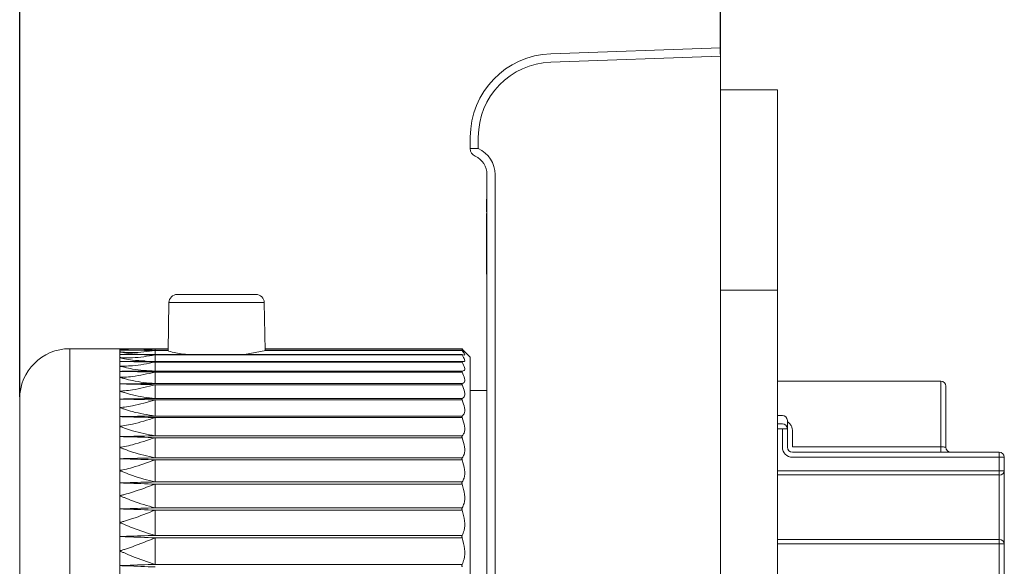
# Model space of a CAD drawing. Units: millimetres. Extents: x 84 to 410, y 5 to 228.
# Drawn here: x 331 to 361, y 132 to 148 of the extents above; entities that cross this region are included whole.
import ezdxf

# ---------------------------------------------------------------- set-up
doc = ezdxf.new("R2010")
doc.units = ezdxf.units.MM
doc.header["$PDSIZE"] = -1
doc.linetypes.add('PHANTOM', pattern=[12.7, 6.35, -1.27, 1.27, -1.27, 1.27, -1.27])
doc.styles.add('SLDTEXTSTYLE1', font='arial_0.ttf', dxfattribs={"height": 5})
doc.dimstyles.new('SLDDIMSTYLE0', dxfattribs={"dimtxt": 5, "dimasz": 4.5, "dimexe": 0, "dimexo": 0.0625, "dimtad": 1, "dimdec": 0, "dimlfac": 2, "dimrnd": 1e-09, "dimzin": 12, "dimdsep": 46, "dimtxsty": 'SLDTEXTSTYLE1', "dimblk1": 'OPEN30', "dimblk2": 'OPEN30', "dimsah": 1, "dimcen": 0.09, "dimadec": 0, "dimazin": 3, "dimtfac": 1, "dimtdec": 0, "dimtmove": 0, "dimatfit": 3, "dimldrblk": 'OPEN30', "dimfxl": 1, "dimfrac": 2, "dimtolj": 1, "dimtzin": 12, "dimarcsym": 0})

# ---------------------------------------------------------------- blocks, each defined once
blk = doc.blocks.new('_Open30')
at = {"color": 0, "linetype": 'ByBlock', "lineweight": -2}
for p, q in [((-1, 0.267949), (0, 0)), ((0, 0), (-1, -0.267949)), ((0, 0), (-1, 0))]:
    blk.add_line(p, q, dxfattribs=at)
blk = doc.blocks.new('_D_3')
at = {"color": 0, "linetype": 'Continuous', "lineweight": -2, "transparency": 16777216}
for p, q in [((331.175, 136.905), (331.175, 157.354)), ((335.675, 157.354), (347.675, 157.354)), ((352.175, 147.167), (352.175, 157.354))]:
    blk.add_line(p, q, dxfattribs=at)
at = {"layer": 'Defpoints', "color": 0, "linetype": 'Continuous', "transparency": 16777216}
for p in [(352.175, 157.354), (352.175, 147.104), (331.175, 136.842)]:
    blk.add_point(p, dxfattribs=at)
at = {"color": 0, "linetype": 'Continuous', "lineweight": -2, "transparency": 16777216, "xscale": 4.5, "yscale": 4.5, "zscale": 4.5, "rotation": 180}
blk.add_blockref('_Open30', (331.175, 157.354), dxfattribs=at)
at = {"color": 0, "linetype": 'Continuous', "lineweight": -2, "transparency": 16777216, "xscale": 4.5, "yscale": 4.5, "zscale": 4.5}
blk.add_blockref('_Open30', (352.175, 157.354), dxfattribs=at)
at = {"color": 0, "linetype": 'Continuous', "lineweight": 9, "transparency": 16777216, "insert": (341.57, 163), "char_height": 5, "attachment_point": 2, "style": 'SLDTEXTSTYLE1'}
blk.add_mtext('\\A1;{\\W0.9;42}', dxfattribs=at)

msp = doc.modelspace()

# ---------------------------------------------------------------- linework, layer by layer
at = {"color": 7, "linetype": 'PHANTOM', "lineweight": 9}
msp.add_line((352.175, 147.354), (352.175, 182.367), dxfattribs=at)
at = {"color": 7, "linetype": 'Continuous', "lineweight": 9}
for p, q in [((347.088, 147.176), (352.175, 147.354)), ((352.175, 147.354), (352.175, 147.104)), ((352.175, 147.104), (347.088, 146.927)), ((352.175, 107.2), (352.175, 147.104)), ((352.175, 146.092), (353.875, 146.092)), ((353.875, 146.092), (353.875, 140.092)), ((344.675, 144.334), (344.675, 144.678)), ((344.916, 144.678), (344.916, 144.334)), ((345.175, 110.092), (345.175, 143.559)), ((345.416, 143.559), (345.416, 110.092)), ((345.165, 142.825), (345.165, 142.739)), ((345.175, 142.825), (345.165, 142.825)), ((345.165, 142.739), (345.165, 142.442)), ((345.175, 142.442), (345.165, 142.442)), ((345.165, 140.951), (345.165, 140.654)), ((345.175, 140.951), (345.165, 140.951)), ((345.165, 140.654), (345.165, 140.575)), ((345.175, 140.654), (345.165, 140.654)), ((345.175, 140.575), (345.165, 140.575)), ((335.896, 139.967), (338.254, 139.967)), ((353.875, 140.092), (352.175, 140.092)), ((353.875, 114.092), (353.875, 140.092)), ((335.646, 139.721), (335.621, 138.283)), ((338.504, 139.721), (335.646, 139.721)), ((338.529, 138.284), (338.504, 139.721)), ((334.175, 138.342), (332.675, 138.342)), ((332.675, 138.342), (332.675, 127.092)), ((335.226, 138.342), (334.175, 138.342)), ((334.175, 138.331), (334.175, 138.342)), ((334.175, 138.299), (334.175, 138.331)), ((334.175, 138.246), (334.175, 138.299)), ((334.175, 138.171), (334.175, 138.246)), ((334.175, 138.075), (334.175, 138.171)), ((334.175, 137.959), (334.175, 138.075)), ((335.55, 138.3), (334.567, 138.3)), ((334.829, 138.172), (334.588, 138.172)), ((334.706, 138.18), (334.622, 138.184)), ((334.706, 138.18), (334.622, 138.184)), ((344.428, 138.173), (334.83, 138.173)), ((335.233, 138.335), (335.233, 138.335)), ((335.313, 138.335), (335.233, 138.335)), ((335.233, 138.335), (335.233, 138.3)), ((335.233, 138.288), (335.233, 138.173)), ((335.598, 138.288), (335.233, 138.288)), ((335.233, 138.157), (335.233, 137.963)), ((344.432, 138.157), (335.233, 138.157)), ((335.622, 138.342), (335.236, 138.342)), ((335.551, 138.3), (335.55, 138.3)), ((335.621, 138.3), (335.56, 138.3)), ((338.552, 138.288), (337.915, 138.171)), ((338.923, 138.342), (338.528, 138.342)), ((338.917, 138.335), (338.528, 138.335)), ((338.59, 138.3), (338.529, 138.3)), ((344.432, 138.288), (338.552, 138.288)), ((344.426, 138.3), (338.599, 138.3)), ((344.432, 138.335), (338.917, 138.335)), ((344.426, 138.342), (338.924, 138.342)), ((344.675, 138.092), (344.426, 138.341)), ((344.675, 138.092), (344.675, 116.092)), ((334.175, 137.821), (334.175, 137.959)), ((334.175, 137.664), (334.175, 137.821)), ((335.096, 137.962), (334.854, 137.962)), ((344.43, 137.963), (335.096, 137.963)), ((335.233, 137.941), (335.233, 137.671)), ((344.432, 137.941), (335.233, 137.941)), ((334.175, 137.486), (334.175, 137.664)), ((334.175, 137.288), (334.175, 137.486)), ((344.432, 137.671), (335.233, 137.671)), ((335.233, 137.642), (335.233, 137.299)), ((344.432, 137.642), (335.233, 137.642)), ((334.175, 137.071), (334.175, 137.288)), ((344.432, 137.299), (335.233, 137.299)), ((335.233, 137.263), (335.233, 136.85)), ((344.432, 137.263), (335.233, 137.263)), ((358.775, 137.367), (353.875, 137.367)), ((358.775, 135.4), (358.775, 137.367)), ((358.925, 137.217), (358.925, 135.392)), ((334.175, 136.835), (334.175, 137.071)), ((345.175, 137.092), (344.675, 137.092)), ((331.175, 127.092), (331.175, 136.842)), ((334.175, 136.58), (334.175, 136.835)), ((344.432, 136.85), (335.233, 136.85)), ((335.233, 136.807), (335.233, 136.326)), ((344.432, 136.807), (335.233, 136.807)), ((334.175, 136.308), (334.175, 136.58)), ((334.175, 136.017), (334.175, 136.308)), ((344.432, 136.326), (335.233, 136.326)), ((353.875, 136.342), (354.025, 136.342)), ((334.175, 135.71), (334.175, 136.017)), ((335.233, 136.277), (335.233, 135.732)), ((344.432, 136.277), (335.233, 136.277)), ((353.875, 136.092), (354.025, 136.092)), ((354.175, 136.192), (354.175, 135.942)), ((334.175, 135.387), (334.175, 135.71)), ((344.432, 135.732), (335.233, 135.732)), ((354.025, 135.942), (353.875, 135.942)), ((354.025, 135.392), (354.025, 135.942)), ((354.175, 135.942), (354.025, 135.942)), ((354.175, 135.942), (354.175, 135.392)), ((354.325, 135.909), (354.325, 135.4)), ((335.233, 135.677), (335.233, 135.072)), ((344.432, 135.677), (335.233, 135.677)), ((334.175, 135.047), (334.175, 135.387)), ((354.325, 135.4), (358.775, 135.4)), ((354.325, 135.242), (360.525, 135.242)), ((358.775, 135.4), (358.775, 135.242)), ((360.525, 135.092), (360.525, 135.242)), ((334.175, 134.693), (334.175, 135.047)), ((344.432, 135.072), (335.233, 135.072)), ((335.233, 135.012), (335.233, 134.351)), ((344.432, 135.012), (335.233, 135.012)), ((360.525, 135.092), (354.325, 135.092)), ((360.675, 135.092), (360.525, 135.092)), ((360.525, 134.689), (360.525, 135.092)), ((360.675, 135.092), (360.675, 134.689)), ((334.175, 134.323), (334.175, 134.693)), ((353.875, 134.689), (360.525, 134.689)), ((360.525, 134.56), (353.875, 134.56)), ((360.525, 134.56), (360.525, 134.689)), ((360.675, 134.689), (360.525, 134.689)), ((360.525, 133.828), (360.525, 134.56)), ((360.675, 134.689), (360.675, 133.859)), ((334.175, 133.941), (334.175, 134.323)), ((344.432, 134.351), (335.233, 134.351)), ((335.233, 134.286), (335.233, 133.575)), ((344.432, 134.286), (335.233, 134.286)), ((334.175, 133.545), (334.175, 133.941)), ((360.525, 133.356), (360.525, 133.828)), ((360.675, 133.859), (360.675, 133.325)), ((334.175, 133.137), (334.175, 133.545)), ((344.432, 133.575), (335.233, 133.575)), ((335.233, 133.506), (335.233, 132.75)), ((344.432, 133.506), (335.233, 133.506)), ((360.525, 132.624), (360.525, 133.356)), ((334.175, 132.717), (334.175, 133.137)), ((360.675, 133.325), (360.675, 132.495)), ((344.432, 132.75), (335.233, 132.75)), ((334.175, 132.287), (334.175, 132.717)), ((335.233, 132.677), (335.233, 131.882)), ((344.432, 132.677), (335.233, 132.677)), ((353.875, 132.624), (360.525, 132.624)), ((360.525, 132.495), (353.875, 132.495)), ((360.525, 132.495), (360.525, 132.624)), ((360.525, 121.689), (360.525, 132.495)), ((360.675, 132.495), (360.525, 132.495)), ((360.675, 132.495), (360.675, 121.689)), ((334.175, 131.847), (334.175, 132.287)), ((344.432, 131.882), (335.233, 131.882)), ((334.175, 131.397), (334.175, 131.847))]:
    msp.add_line(p, q, dxfattribs=at)
at = {"lineweight": 9}
for p, q in [((344.916, 144.334), (344.675, 144.334)), ((345.165, 142.387), (345.175, 142.387))]:
    msp.add_line(p, q, dxfattribs=at)
at = {"color": 7, "linetype": 'Continuous', "lineweight": 9}
for centre, radius, start, end in [((347.175, 144.678), 2.5, 92, 180), ((347.166, 144.678), 2.25, 92, 180), ((344.925, 144.334), 0.25, 180, 245.6843), ((344.566, 143.559), 0.85, 0, 65.6843), ((344.575, 143.559), 0.6, 0, 65.6843), ((335.896, 139.717), 0.25, 90, 179.0036), ((338.254, 139.717), 0.25, 0.9964, 90), ((332.675, 136.842), 1.5, 90, 180), ((358.775, 137.217), 0.15, 0, 90), ((354.025, 136.192), 0.15, 0, 90), ((354.025, 135.942), 0.15, 0, 90), ((354.325, 135.392), 0.3, 180, 270), ((354.325, 135.392), 0.15, 180, 270), ((359.075, 135.392), 0.15, 180, 270), ((360.525, 135.092), 0.15, 0, 90), ((360.535, 134.7), 0.141, 266.0283, 355.3819), ((360.535, 132.484), 0.141, 4.6181, 93.9717)]:
    msp.add_arc(centre, radius, start, end, dxfattribs=at)
for points, knots in [([(345.165, 142.387), (345.165, 142.381), (345.165, 142.332), (345.165, 142.091), (345.165, 141.699), (345.165, 141.295), (345.165, 141.035), (345.165, 140.975), (345.165, 140.951)], [0, 0, 0, 0, 0.0221757, 0.1695835, 0.4630586, 0.756578, 0.9036929, 1, 1, 1, 1]), ([(334.175, 138.342), (334.178, 138.342), (334.247, 138.342), (334.599, 138.342), (334.949, 138.338), (335.233, 138.335)], [0, 0, 0, 0, 0.00926, 0.193585, 1, 1, 1, 1]), ([(335.233, 138.335), (335.006, 138.313), (334.699, 138.284), (334.364, 138.309), (334.244, 138.322), (334.2, 138.328), (334.183, 138.33), (334.177, 138.331), (334.175, 138.331)], [0, 0, 0, 0, 0.639006, 0.86761, 0.951441, 0.982201, 0.993518, 1, 1, 1, 1]), ([(334.325, 138.308), (334.321, 138.309), (334.288, 138.312), (334.244, 138.32), (334.2, 138.327), (334.183, 138.33), (334.177, 138.331), (334.175, 138.331)], [0, 0, 0, 0, 0.075889, 0.661049, 0.875761, 0.954756, 1, 1, 1, 1]), ([(334.319, 138.3), (334.274, 138.3), (334.226, 138.3), (334.178, 138.299), (334.175, 138.299)], [0, 0, 0, 0, 0.932053, 1, 1, 1, 1]), ([(334.175, 138.299), (334.178, 138.299), (334.247, 138.299), (334.599, 138.297), (334.949, 138.292), (335.233, 138.288)], [0, 0, 0, 0, 0.009258, 0.193559, 1, 1, 1, 1]), ([(335.233, 138.288), (335.006, 138.259), (334.699, 138.218), (334.364, 138.23), (334.244, 138.239), (334.2, 138.243), (334.183, 138.245), (334.177, 138.246), (334.175, 138.246)], [0, 0, 0, 0, 0.639046, 0.867625, 0.951447, 0.982203, 0.993519, 1, 1, 1, 1]), ([(334.622, 138.183), (334.6, 138.183), (334.496, 138.184), (334.364, 138.21), (334.244, 138.232), (334.2, 138.241), (334.183, 138.244), (334.177, 138.245), (334.175, 138.246)], [0, 0, 0, 0, 0.149662, 0.68815, 0.885618, 0.958074, 0.984732, 1, 1, 1, 1]), ([(334.588, 138.172), (334.519, 138.172), (334.384, 138.173), (334.247, 138.172), (334.178, 138.171), (334.175, 138.171)], [0, 0, 0, 0, 0.504276, 0.976288, 1, 1, 1, 1]), ([(334.175, 138.171), (334.178, 138.171), (334.247, 138.171), (334.599, 138.168), (334.949, 138.162), (335.233, 138.157)], [0, 0, 0, 0, 0.009258, 0.193559, 1, 1, 1, 1]), ([(335.233, 138.157), (335.006, 138.119), (334.699, 138.068), (334.364, 138.067), (334.244, 138.072), (334.2, 138.074), (334.183, 138.075), (334.177, 138.075), (334.175, 138.075)], [0, 0, 0, 0, 0.639046, 0.867625, 0.951447, 0.982203, 0.993519, 1, 1, 1, 1]), ([(334.934, 137.979), (334.807, 137.982), (334.599, 137.986), (334.364, 138.032), (334.244, 138.059), (334.2, 138.069), (334.183, 138.073), (334.177, 138.075), (334.175, 138.075)], [0, 0, 0, 0, 0.49722, 0.815612, 0.932369, 0.975211, 0.990973, 1, 1, 1, 1]), ([(334.443, 138.301), (334.438, 138.3), (334.389, 138.298), (334.341, 138.312), (334.298, 138.325)], [0, 0, 0, 0, 0.095021, 1, 1, 1, 1]), ([(334.567, 138.299), (334.505, 138.299), (334.422, 138.3), (334.339, 138.3), (334.319, 138.3)], [0, 0, 0, 0, 0.755403, 1, 1, 1, 1]), ([(335.233, 138.335), (335.231, 138.337), (335.226, 138.341), (335.226, 138.341), (335.226, 138.341)], [0, 0, 0, 0, 0.477337, 1, 1, 1, 1]), ([(335.598, 138.288), (335.586, 138.292), (335.568, 138.299), (335.555, 138.299), (335.55, 138.299)], [0, 0, 0, 0, 0.66566, 1, 1, 1, 1]), ([(336.278, 138.171), (336.188, 138.174), (335.935, 138.181), (335.73, 138.246), (335.598, 138.288)], [0, 0, 0, 0, 0.355941, 1, 1, 1, 1]), ([(338.599, 138.299), (338.594, 138.299), (338.58, 138.298), (338.562, 138.292), (338.552, 138.288)], [0, 0, 0, 0, 0.437336, 1, 1, 1, 1]), ([(338.924, 138.341), (338.924, 138.342), (338.926, 138.343), (338.922, 138.339), (338.918, 138.335), (338.917, 138.335)], [0, 0, 0, 0, 0.185143, 0.843836, 1, 1, 1, 1]), ([(344.432, 138.296), (344.43, 138.298), (344.424, 138.301), (344.425, 138.298), (344.43, 138.291), (344.432, 138.288)], [0, 0, 0, 0, 0.352603, 0.707424, 1, 1, 1, 1]), ([(344.432, 138.171), (344.43, 138.172), (344.424, 138.174), (344.425, 138.168), (344.43, 138.16), (344.432, 138.157)], [0, 0, 0, 0, 0.352055, 0.706907, 1, 1, 1, 1]), ([(344.426, 138.341), (344.426, 138.341), (344.425, 138.342), (344.43, 138.337), (344.432, 138.335)], [0, 0, 0, 0, 0.41466, 1, 1, 1, 1]), ([(344.432, 138.335), (344.463, 138.303), (344.524, 138.239), (344.506, 138.241), (344.453, 138.281), (344.432, 138.296)], [0, 0, 0, 0, 0.381537, 0.764317, 1, 1, 1, 1]), ([(344.432, 138.288), (344.461, 138.249), (344.521, 138.168), (344.509, 138.137), (344.454, 138.162), (344.432, 138.171)], [0, 0, 0, 0, 0.358164, 0.74214, 1, 1, 1, 1]), ([(344.432, 138.157), (344.463, 138.106), (344.524, 138.005), (344.506, 137.952), (344.453, 137.96), (344.432, 137.963)], [0, 0, 0, 0, 0.3814664, 0.7642512, 1, 1, 1, 1]), ([(334.854, 137.962), (334.696, 137.962), (334.473, 137.962), (334.247, 137.96), (334.178, 137.959), (334.175, 137.959)], [0, 0, 0, 0, 0.698177, 0.985563, 1, 1, 1, 1]), ([(334.175, 137.959), (334.178, 137.959), (334.247, 137.958), (334.599, 137.954), (334.949, 137.947), (335.233, 137.941)], [0, 0, 0, 0, 0.009258, 0.193559, 1, 1, 1, 1]), ([(335.233, 137.941), (335.006, 137.896), (334.699, 137.835), (334.364, 137.821), (334.244, 137.82), (334.2, 137.821), (334.183, 137.821), (334.177, 137.821), (334.175, 137.821)], [0, 0, 0, 0, 0.639046, 0.867625, 0.951447, 0.982203, 0.993519, 1, 1, 1, 1]), ([(335.233, 137.671), (335.006, 137.683), (334.699, 137.698), (334.364, 137.772), (334.244, 137.802), (334.2, 137.814), (334.183, 137.819), (334.177, 137.821), (334.175, 137.821)], [0, 0, 0, 0, 0.639046, 0.867625, 0.951447, 0.982203, 0.993519, 1, 1, 1, 1]), ([(334.973, 137.966), (334.964, 137.964), (334.953, 137.962), (334.936, 137.964), (334.933, 137.965)], [0, 0, 0, 0, 0.823323, 1, 1, 1, 1]), ([(344.432, 137.963), (344.43, 137.963), (344.424, 137.963), (344.425, 137.955), (344.43, 137.945), (344.432, 137.941)], [0, 0, 0, 0, 0.352074, 0.706925, 1, 1, 1, 1]), ([(344.432, 137.941), (344.463, 137.881), (344.524, 137.763), (344.506, 137.682), (344.453, 137.674), (344.432, 137.671)], [0, 0, 0, 0, 0.381456, 0.764241, 1, 1, 1, 1]), ([(335.233, 137.671), (334.949, 137.67), (334.599, 137.669), (334.247, 137.665), (334.178, 137.664), (334.175, 137.664)], [0, 0, 0, 0, 0.806441, 0.990742, 1, 1, 1, 1]), ([(334.175, 137.664), (334.178, 137.664), (334.247, 137.663), (334.599, 137.657), (334.949, 137.649), (335.233, 137.642)], [0, 0, 0, 0, 0.009258, 0.193559, 1, 1, 1, 1]), ([(335.233, 137.642), (335.006, 137.59), (334.699, 137.519), (334.364, 137.493), (334.244, 137.488), (334.2, 137.486), (334.183, 137.486), (334.177, 137.486), (334.175, 137.486)], [0, 0, 0, 0, 0.639046, 0.867625, 0.951447, 0.982203, 0.993519, 1, 1, 1, 1]), ([(335.233, 137.299), (335.006, 137.319), (334.699, 137.346), (334.364, 137.43), (334.244, 137.465), (334.2, 137.478), (334.183, 137.483), (334.177, 137.485), (334.175, 137.486)], [0, 0, 0, 0, 0.639046, 0.867625, 0.951447, 0.982203, 0.993519, 1, 1, 1, 1]), ([(344.432, 137.671), (344.43, 137.671), (344.424, 137.669), (344.425, 137.658), (344.43, 137.647), (344.432, 137.642)], [0, 0, 0, 0, 0.35208, 0.706931, 1, 1, 1, 1]), ([(344.432, 137.642), (344.463, 137.575), (344.524, 137.44), (344.506, 137.332), (344.453, 137.308), (344.432, 137.299)], [0, 0, 0, 0, 0.381442, 0.764228, 1, 1, 1, 1]), ([(335.233, 137.299), (334.949, 137.297), (334.599, 137.295), (334.247, 137.289), (334.178, 137.288), (334.175, 137.288)], [0, 0, 0, 0, 0.806441, 0.990742, 1, 1, 1, 1]), ([(334.175, 137.288), (334.178, 137.288), (334.247, 137.287), (334.599, 137.28), (334.949, 137.271), (335.233, 137.263)], [0, 0, 0, 0, 0.009258, 0.193559, 1, 1, 1, 1]), ([(335.233, 137.263), (335.006, 137.205), (334.699, 137.125), (334.364, 137.085), (334.244, 137.076), (334.2, 137.073), (334.183, 137.072), (334.177, 137.071), (334.175, 137.071)], [0, 0, 0, 0, 0.639046, 0.867625, 0.951447, 0.982203, 0.993519, 1, 1, 1, 1]), ([(344.432, 137.299), (344.43, 137.298), (344.424, 137.295), (344.425, 137.281), (344.43, 137.269), (344.432, 137.263)], [0, 0, 0, 0, 0.352073, 0.706925, 1, 1, 1, 1]), ([(344.432, 137.263), (344.463, 137.188), (344.524, 137.038), (344.506, 136.904), (344.453, 136.865), (344.432, 136.85)], [0, 0, 0, 0, 0.3814236, 0.7642106, 1, 1, 1, 1]), ([(335.233, 136.85), (335.006, 136.878), (334.699, 136.915), (334.364, 137.01), (334.244, 137.048), (334.2, 137.062), (334.183, 137.068), (334.177, 137.07), (334.175, 137.071)], [0, 0, 0, 0, 0.639046, 0.867625, 0.951447, 0.982203, 0.993519, 1, 1, 1, 1]), ([(335.233, 136.85), (334.949, 136.847), (334.599, 136.843), (334.247, 136.836), (334.178, 136.835), (334.175, 136.835)], [0, 0, 0, 0, 0.806441, 0.990742, 1, 1, 1, 1]), ([(334.175, 136.835), (334.178, 136.835), (334.247, 136.833), (334.599, 136.826), (334.949, 136.816), (335.233, 136.807)], [0, 0, 0, 0, 0.009258, 0.193559, 1, 1, 1, 1]), ([(335.233, 136.807), (335.006, 136.742), (334.699, 136.654), (334.364, 136.602), (334.244, 136.588), (334.2, 136.583), (334.183, 136.581), (334.177, 136.581), (334.175, 136.58)], [0, 0, 0, 0, 0.639046, 0.867625, 0.951447, 0.982203, 0.993519, 1, 1, 1, 1]), ([(344.432, 136.85), (344.43, 136.847), (344.424, 136.842), (344.425, 136.827), (344.43, 136.813), (344.432, 136.807)], [0, 0, 0, 0, 0.352054, 0.706906, 1, 1, 1, 1]), ([(344.432, 136.807), (344.463, 136.725), (344.524, 136.56), (344.506, 136.402), (344.453, 136.347), (344.432, 136.326)], [0, 0, 0, 0, 0.3814415, 0.7642277, 1, 1, 1, 1]), ([(335.233, 136.326), (335.006, 136.362), (334.699, 136.41), (334.364, 136.514), (334.244, 136.555), (334.2, 136.571), (334.183, 136.577), (334.177, 136.579), (334.175, 136.58)], [0, 0, 0, 0, 0.639046, 0.867625, 0.951447, 0.982203, 0.993519, 1, 1, 1, 1]), ([(335.233, 136.326), (334.949, 136.322), (334.599, 136.317), (334.247, 136.309), (334.178, 136.308), (334.175, 136.308)], [0, 0, 0, 0, 0.806441, 0.990742, 1, 1, 1, 1]), ([(334.175, 136.308), (334.178, 136.308), (334.247, 136.306), (334.599, 136.297), (334.949, 136.286), (335.233, 136.277)], [0, 0, 0, 0, 0.009258, 0.193559, 1, 1, 1, 1]), ([(344.432, 136.326), (344.43, 136.323), (344.424, 136.316), (344.425, 136.298), (344.43, 136.284), (344.432, 136.277)], [0, 0, 0, 0, 0.35202, 0.706874, 1, 1, 1, 1]), ([(335.233, 136.277), (335.006, 136.206), (334.699, 136.11), (334.364, 136.046), (334.244, 136.027), (334.2, 136.021), (334.183, 136.019), (334.177, 136.018), (334.175, 136.017)], [0, 0, 0, 0, 0.639046, 0.867625, 0.951447, 0.982203, 0.993519, 1, 1, 1, 1]), ([(335.233, 135.732), (335.006, 135.775), (334.699, 135.834), (334.364, 135.947), (334.244, 135.991), (334.2, 136.008), (334.183, 136.014), (334.177, 136.016), (334.175, 136.017)], [0, 0, 0, 0, 0.639046, 0.867625, 0.951447, 0.982203, 0.993519, 1, 1, 1, 1]), ([(344.432, 136.277), (344.463, 136.188), (344.524, 136.01), (344.506, 135.828), (344.453, 135.758), (344.432, 135.732)], [0, 0, 0, 0, 0.3814554, 0.7642412, 1, 1, 1, 1]), ([(354.175, 136.149), (354.175, 136.149), (354.208, 136.138), (354.258, 136.089), (354.314, 136.007), (354.321, 135.941), (354.325, 135.909)], [0, 0, 0, 0, 0.001845, 0.344102, 0.674661, 1, 1, 1, 1]), ([(335.233, 135.732), (334.949, 135.727), (334.599, 135.721), (334.247, 135.712), (334.178, 135.71), (334.175, 135.71)], [0, 0, 0, 0, 0.806441, 0.990742, 1, 1, 1, 1]), ([(334.175, 135.71), (334.178, 135.71), (334.247, 135.708), (334.599, 135.699), (334.949, 135.687), (335.233, 135.677)], [0, 0, 0, 0, 0.009258, 0.193559, 1, 1, 1, 1]), ([(344.432, 135.732), (344.43, 135.728), (344.424, 135.719), (344.425, 135.699), (344.43, 135.684), (344.432, 135.677)], [0, 0, 0, 0, 0.351971, 0.706828, 1, 1, 1, 1]), ([(335.233, 135.677), (335.006, 135.601), (334.699, 135.497), (334.364, 135.422), (334.244, 135.399), (334.2, 135.391), (334.183, 135.388), (334.177, 135.387), (334.175, 135.387)], [0, 0, 0, 0, 0.639046, 0.867625, 0.951447, 0.982203, 0.993519, 1, 1, 1, 1]), ([(344.432, 135.677), (344.463, 135.582), (344.524, 135.392), (344.506, 135.189), (344.453, 135.104), (344.432, 135.072)], [0, 0, 0, 0, 0.381466, 0.764252, 1, 1, 1, 1]), ([(335.233, 135.072), (335.006, 135.122), (334.699, 135.191), (334.364, 135.312), (334.244, 135.358), (334.2, 135.376), (334.183, 135.383), (334.177, 135.386), (334.175, 135.387)], [0, 0, 0, 0, 0.639046, 0.867625, 0.951447, 0.982203, 0.993519, 1, 1, 1, 1]), ([(358.925, 135.392), (358.923, 135.393), (358.92, 135.395), (358.894, 135.397), (358.856, 135.399), (358.814, 135.399), (358.786, 135.4), (358.775, 135.4)], [0, 0, 0, 0, 0.215621, 0.430927, 0.645722, 0.859996, 1, 1, 1, 1]), ([(335.233, 135.072), (334.949, 135.066), (334.599, 135.059), (334.247, 135.049), (334.178, 135.047), (334.175, 135.047)], [0, 0, 0, 0, 0.806441, 0.990742, 1, 1, 1, 1]), ([(334.175, 135.047), (334.178, 135.047), (334.247, 135.045), (334.599, 135.035), (334.949, 135.022), (335.233, 135.012)], [0, 0, 0, 0, 0.009258, 0.193559, 1, 1, 1, 1]), ([(335.233, 135.012), (335.006, 134.931), (334.699, 134.821), (334.364, 134.735), (334.244, 134.708), (334.2, 134.698), (334.183, 134.694), (334.177, 134.693), (334.175, 134.693)], [0, 0, 0, 0, 0.639046, 0.867625, 0.951447, 0.982203, 0.993519, 1, 1, 1, 1]), ([(344.432, 135.072), (344.43, 135.067), (344.424, 135.057), (344.425, 135.035), (344.43, 135.019), (344.432, 135.012)], [0, 0, 0, 0, 0.351904, 0.706766, 1, 1, 1, 1]), ([(344.432, 135.012), (344.463, 134.912), (344.524, 134.711), (344.506, 134.487), (344.453, 134.389), (344.432, 134.351)], [0, 0, 0, 0, 0.381475, 0.76426, 1, 1, 1, 1]), ([(335.233, 134.351), (335.006, 134.409), (334.699, 134.486), (334.364, 134.614), (334.244, 134.663), (334.2, 134.682), (334.183, 134.689), (334.177, 134.692), (334.175, 134.693)], [0, 0, 0, 0, 0.639046, 0.867625, 0.951447, 0.982203, 0.993519, 1, 1, 1, 1]), ([(335.233, 134.351), (334.949, 134.345), (334.599, 134.336), (334.247, 134.326), (334.178, 134.324), (334.175, 134.323)], [0, 0, 0, 0, 0.806441, 0.990742, 1, 1, 1, 1]), ([(334.175, 134.323), (334.178, 134.323), (334.247, 134.321), (334.599, 134.31), (334.949, 134.297), (335.233, 134.286)], [0, 0, 0, 0, 0.009258, 0.193559, 1, 1, 1, 1]), ([(335.233, 134.286), (335.006, 134.201), (334.699, 134.086), (334.364, 133.99), (334.244, 133.958), (334.2, 133.947), (334.183, 133.943), (334.177, 133.941), (334.175, 133.941)], [0, 0, 0, 0, 0.639046, 0.867625, 0.951447, 0.982203, 0.993519, 1, 1, 1, 1]), ([(344.432, 134.351), (344.43, 134.346), (344.424, 134.334), (344.425, 134.311), (344.43, 134.294), (344.432, 134.286)], [0, 0, 0, 0, 0.351817, 0.706684, 1, 1, 1, 1]), ([(344.432, 134.286), (344.463, 134.182), (344.524, 133.972), (344.506, 133.729), (344.453, 133.618), (344.432, 133.575)], [0, 0, 0, 0, 0.381482, 0.764267, 1, 1, 1, 1]), ([(335.233, 133.575), (335.006, 133.639), (334.699, 133.726), (334.364, 133.86), (334.244, 133.911), (334.2, 133.93), (334.183, 133.937), (334.177, 133.94), (334.175, 133.941)], [0, 0, 0, 0, 0.639046, 0.867625, 0.951447, 0.982203, 0.993519, 1, 1, 1, 1]), ([(335.233, 133.575), (334.949, 133.568), (334.599, 133.559), (334.247, 133.547), (334.178, 133.545), (334.175, 133.545)], [0, 0, 0, 0, 0.806441, 0.990742, 1, 1, 1, 1]), ([(334.175, 133.545), (334.178, 133.545), (334.247, 133.543), (334.599, 133.531), (334.949, 133.517), (335.233, 133.506)], [0, 0, 0, 0, 0.009258, 0.193559, 1, 1, 1, 1]), ([(335.233, 133.506), (335.006, 133.417), (334.699, 133.297), (334.364, 133.192), (334.244, 133.156), (334.2, 133.144), (334.183, 133.139), (334.177, 133.137), (334.175, 133.137)], [0, 0, 0, 0, 0.639046, 0.867625, 0.951447, 0.982203, 0.993519, 1, 1, 1, 1]), ([(344.432, 133.575), (344.43, 133.569), (344.424, 133.556), (344.425, 133.531), (344.43, 133.514), (344.432, 133.506)], [0, 0, 0, 0, 0.351706, 0.706578, 1, 1, 1, 1]), ([(344.432, 133.506), (344.463, 133.398), (344.524, 133.181), (344.506, 132.921), (344.453, 132.797), (344.432, 132.75)], [0, 0, 0, 0, 0.381487, 0.764273, 1, 1, 1, 1]), ([(335.233, 132.75), (335.006, 132.82), (334.699, 132.915), (334.364, 133.054), (334.244, 133.106), (334.2, 133.125), (334.183, 133.133), (334.177, 133.136), (334.175, 133.137)], [0, 0, 0, 0, 0.639046, 0.867625, 0.951447, 0.982203, 0.993519, 1, 1, 1, 1]), ([(335.233, 132.75), (334.949, 132.742), (334.599, 132.732), (334.247, 132.72), (334.178, 132.717), (334.175, 132.717)], [0, 0, 0, 0, 0.806441, 0.990742, 1, 1, 1, 1]), ([(344.432, 132.75), (344.43, 132.743), (344.424, 132.729), (344.425, 132.703), (344.43, 132.685), (344.432, 132.677)], [0, 0, 0, 0, 0.351562, 0.706443, 1, 1, 1, 1]), ([(334.175, 132.717), (334.178, 132.717), (334.247, 132.715), (334.599, 132.702), (334.949, 132.688), (335.233, 132.677)], [0, 0, 0, 0, 0.009258, 0.193559, 1, 1, 1, 1]), ([(335.233, 132.677), (335.006, 132.585), (334.699, 132.461), (334.364, 132.347), (334.244, 132.309), (334.2, 132.295), (334.183, 132.289), (334.177, 132.288), (334.175, 132.287)], [0, 0, 0, 0, 0.639046, 0.867625, 0.951447, 0.982203, 0.993519, 1, 1, 1, 1]), ([(344.432, 132.677), (344.463, 132.566), (344.524, 132.343), (344.506, 132.068), (344.453, 131.933), (344.432, 131.882)], [0, 0, 0, 0, 0.381491, 0.764277, 1, 1, 1, 1]), ([(335.233, 131.882), (335.006, 131.957), (334.699, 132.059), (334.364, 132.202), (334.244, 132.255), (334.2, 132.275), (334.183, 132.283), (334.177, 132.286), (334.175, 132.287)], [0, 0, 0, 0, 0.639046, 0.867625, 0.951447, 0.982203, 0.993519, 1, 1, 1, 1]), ([(335.233, 131.882), (334.949, 131.873), (334.599, 131.862), (334.247, 131.849), (334.178, 131.847), (334.175, 131.847)], [0, 0, 0, 0, 0.8064408, 0.9907416, 1, 1, 1, 1]), ([(344.432, 131.882), (344.43, 131.874), (344.424, 131.859), (344.425, 131.831), (344.43, 131.813), (344.432, 131.805)], [0, 0, 0, 0, 0.351385, 0.706276, 1, 1, 1, 1]), ([(334.175, 131.847), (334.178, 131.846), (334.247, 131.844), (334.599, 131.831), (334.949, 131.817), (335.233, 131.805)], [0, 0, 0, 0, 0.009258, 0.193559, 1, 1, 1, 1])]:
    msp.add_open_spline(points, degree=3, knots=knots, dxfattribs=at)

# ---------------------------------------------------------------- dimensions: what is measured, and where the dimension line sits
dim = msp.add_linear_dim(base=(352.175, 157.354), p1=(331.175, 136.842), p2=(352.175, 147.104), text='{\\W0.9;<>}', dimstyle='SLDDIMSTYLE0', dxfattribs=at)
dim.commit()
dim.dimension.update_dxf_attribs({"geometry": '_D_3', "text_midpoint": (341.57, 157.354), "dimtype": 160})

doc.saveas('drawing.dxf')
